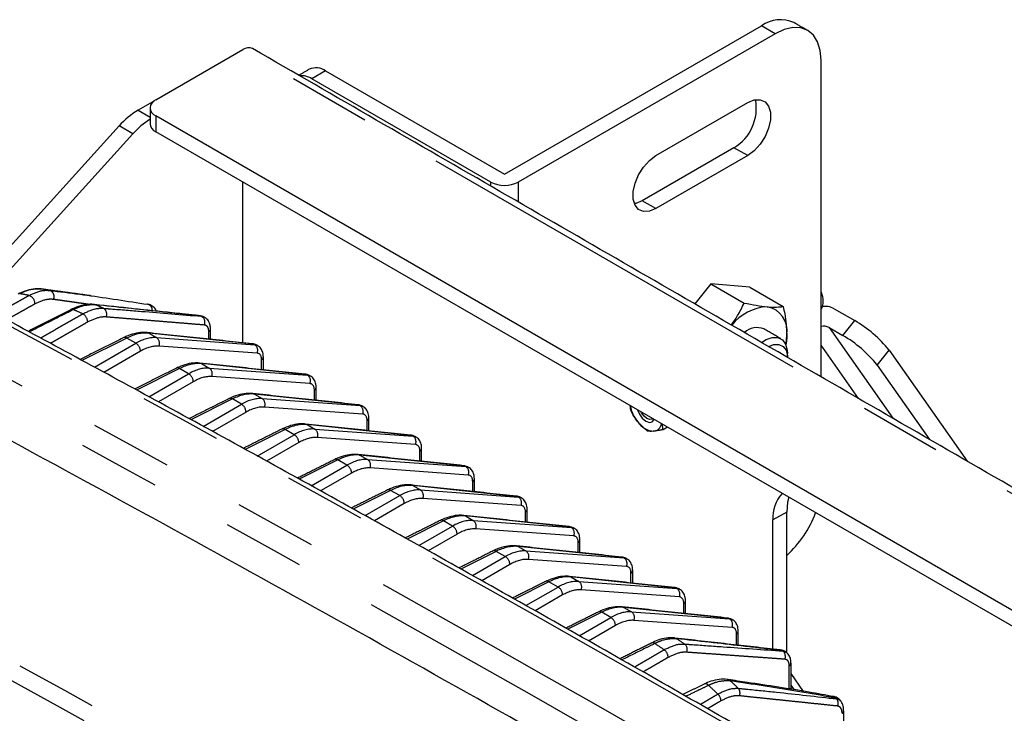
# Model space of a CAD drawing. Extents: x 5 to 415, y 5 to 292.
# Drawn here: x 163 to 178, y 108 to 118 of the extents above; entities that cross this region are included whole.
import ezdxf

# ---------------------------------------------------------------- set-up
doc = ezdxf.new("R2010")
doc.units = 0
doc.linetypes.add('SLD-2点鎖線', pattern=[12.7, 6.35, -1.27, 1.27, -1.27, 1.27, -1.27])
doc.linetypes.add('SLD-実線', pattern=[0])
doc.layers.get('0').update_dxf_attribs({"linetype": 'CONTINUOUS'})

msp = doc.modelspace()

# ---------------------------------------------------------------- linework, layer by layer
at = {"color": 0, "linetype": 'SLD-実線'}
for p, q in [((170.629036, 115.827646), (174.588834, 118.113588)), ((174.800965, 117.991128), (170.841168, 115.705185)), ((165.255024, 116.971447), (166.598528, 117.747035)), ((175.508072, 112.705103), (175.508072, 117.582791)), ((170.416904, 115.705185), (167.659187, 117.297181)), ((167.87132, 117.419642), (170.629036, 115.827646)), ((165.23459, 116.958386), (164.984363, 116.813933)), ((172.962488, 116.113256), (174.376701, 116.929664)), ((195.307063, 99.377852), (165.255024, 116.726525)), ((164.691, 116.570989), (162.352952, 113.990186)), ((164.903132, 116.448528), (162.745776, 114.067178)), ((195.307063, 99.13289), (165.255024, 116.481562)), ((174.16457, 116.235584), (172.750357, 115.419176)), ((174.376701, 116.113124), (172.962488, 115.296716)), ((166.598528, 113.230103), (166.598528, 115.705975)), ((173.811016, 114.138369), (173.561972, 113.828561)), ((173.811016, 114.138369), (174.323019, 113.842796)), ((174.412056, 114.084627), (173.811016, 114.138369)), ((174.412056, 114.084627), (174.924059, 113.789054)), ((175.508072, 114.009129), (175.513058, 114.002036)), ((175.707512, 113.755256), (176.025711, 113.571565)), ((166.099888, 113.440435), (166.099912, 113.441728)), ((175.629867, 113.46549), (175.841999, 113.343029)), ((176.556041, 113.11594), (177.757435, 111.406573)), ((176.372329, 112.887405), (177.178009, 111.741069)), ((173.141668, 111.9287), (173.076517, 111.891089)), ((174.977742, 108.451947), (174.977742, 110.622646)), ((174.765611, 108.510765), (174.765611, 110.500185)), ((175.044789, 108.292742), (175.044813, 108.294033)), ((175.238805, 107.859924), (175.044813, 108.135938)), ((175.096949, 107.882392), (175.044813, 107.956573)), ((175.857957, 107.559525), (175.857986, 107.560935))]:
    msp.add_line(p, q, dxfattribs=at)
at = {"color": 0, "linetype": 'SLD-2点鎖線'}
for p, q in [((174.800965, 117.991128), (174.588834, 118.113588)), ((197.07483, 100.15344), (166.598528, 117.747035)), ((167.87132, 117.419642), (167.659187, 117.297181)), ((164.984363, 116.813933), (165.167156, 116.708409)), ((165.255024, 116.726525), (165.255024, 116.481562)), ((164.903132, 116.448528), (164.691, 116.570989)), ((174.376701, 116.113124), (174.16457, 116.235584)), ((170.416904, 115.644171), (170.416904, 115.705185)), ((170.841168, 115.705185), (170.841168, 115.399249)), ((172.962488, 115.296716), (172.750357, 115.419176)), ((175.841999, 113.343029), (176.025711, 113.571565)), ((165.14828, 113.377959), (165.26754, 113.309112)), ((166.770408, 113.206214), (165.14828, 113.377959)), ((166.073048, 113.285739), (166.073048, 113.402357)), ((175.629867, 113.46549), (176.612323, 112.067633)), ((164.809068, 113.302969), (164.117617, 112.957683)), ((164.310308, 112.853483), (164.949001, 113.222188)), ((164.949001, 113.222188), (164.809068, 113.302969)), ((165.26754, 113.309112), (166.780199, 113.200561)), ((166.780199, 113.200561), (166.770408, 113.206214)), ((176.084616, 112.37227), (175.508072, 113.192589)), ((165.019669, 113.099788), (164.456272, 112.77455)), ((166.817979, 113.070066), (165.30532, 113.178617)), ((176.372329, 112.887405), (176.556041, 113.11594)), ((165.961453, 112.908525), (166.080713, 112.839677)), ((167.583581, 112.736779), (165.961453, 112.908525)), ((166.886221, 112.816304), (166.886221, 112.970883)), ((165.622241, 112.833534), (164.959344, 112.502506)), ((165.150044, 112.399382), (165.762174, 112.752753)), ((165.762174, 112.752753), (165.622241, 112.833534)), ((166.080713, 112.839677), (167.593372, 112.731127)), ((167.593372, 112.731127), (167.583581, 112.736779)), ((165.832841, 112.630353), (165.296008, 112.32045)), ((167.631152, 112.600631), (166.118493, 112.709182)), ((166.774626, 112.43909), (166.893886, 112.370243)), ((168.396754, 112.267344), (166.774626, 112.43909)), ((167.699394, 112.34687), (167.699394, 112.501448)), ((166.435414, 112.3641), (165.797083, 112.04534)), ((165.984588, 111.942285), (166.575347, 112.283318)), ((166.575347, 112.283318), (166.435414, 112.3641)), ((166.893886, 112.370243), (168.406544, 112.261692)), ((166.646014, 112.160918), (166.129406, 111.862691)), ((168.444324, 112.131196), (166.931666, 112.239747)), ((168.406544, 112.261692), (168.396754, 112.267344)), ((168.512566, 111.877435), (168.512566, 112.032013)), ((167.248587, 111.894665), (166.631711, 111.586619)), ((167.38852, 111.813883), (167.248587, 111.894665)), ((167.587799, 111.969655), (167.707059, 111.900808)), ((169.209927, 111.797909), (167.587799, 111.969655)), ((167.707059, 111.900808), (169.219717, 111.792257)), ((166.817732, 111.484379), (167.38852, 111.813883)), ((167.459186, 111.691484), (166.962552, 111.404785)), ((169.257497, 111.661762), (167.744839, 111.770313)), ((169.219717, 111.792257), (169.209927, 111.797909)), ((169.325739, 111.408), (169.325739, 111.562579)), ((168.06176, 111.42523), (167.466339, 111.127898)), ((168.201692, 111.344449), (168.06176, 111.42523)), ((168.400971, 111.500221), (168.520231, 111.431373)), ((170.0231, 111.328475), (168.400971, 111.500221)), ((168.520231, 111.431373), (170.03289, 111.322823)), ((167.650877, 111.026474), (168.201692, 111.344449)), ((168.272359, 111.222049), (167.795695, 110.94688)), ((170.07067, 111.192327), (168.558012, 111.300878)), ((170.03289, 111.322823), (170.0231, 111.328475)), ((170.138912, 110.938566), (170.138912, 111.093144)), ((168.874932, 110.955795), (168.299561, 110.668475)), ((169.014865, 110.875014), (168.874932, 110.955795)), ((169.214144, 111.030786), (169.333404, 110.961939)), ((170.836272, 110.85904), (169.214144, 111.030786)), ((169.333404, 110.961939), (170.846063, 110.853388)), ((168.481233, 110.566959), (169.014865, 110.875014)), ((170.883843, 110.722892), (169.371184, 110.831444)), ((170.846063, 110.853388), (170.836272, 110.85904)), ((169.085532, 110.752614), (168.62488, 110.486689)), ((170.952085, 110.469131), (170.952085, 110.623709)), ((174.977742, 110.622646), (174.765611, 110.500185)), ((169.688105, 110.486361), (169.126947, 110.206138)), ((169.828038, 110.40558), (169.688105, 110.486361)), ((170.027317, 110.561351), (170.146577, 110.492504)), ((171.649445, 110.389605), (170.027317, 110.561351)), ((170.146577, 110.492504), (171.659236, 110.383953)), ((169.307644, 110.105166), (169.828038, 110.40558)), ((171.697016, 110.253457), (170.184357, 110.362009)), ((171.659236, 110.383953), (171.649445, 110.389605)), ((169.898705, 110.28318), (169.451292, 110.024897)), ((171.765257, 109.999696), (171.765257, 110.154275)), ((170.501278, 110.016926), (169.954332, 109.743801)), ((170.64121, 109.936145), (170.501278, 110.016926)), ((170.84049, 110.091917), (170.959749, 110.02307)), ((172.462618, 109.920171), (170.84049, 110.091917)), ((170.959749, 110.02307), (172.472409, 109.914519)), ((170.134054, 109.643374), (170.64121, 109.936145)), ((172.510189, 109.784023), (170.99753, 109.892574)), ((172.472409, 109.914519), (172.462618, 109.920171)), ((170.711878, 109.813745), (170.277703, 109.563104)), ((171.314451, 109.547492), (170.781718, 109.281464)), ((171.454383, 109.46671), (171.314451, 109.547492)), ((171.653663, 109.622482), (171.772922, 109.553635)), ((173.275791, 109.450736), (171.653663, 109.622482)), ((171.772922, 109.553635), (173.285582, 109.445084)), ((172.57843, 109.530262), (172.57843, 109.68484)), ((170.960381, 109.181533), (171.454383, 109.46671)), ((173.323362, 109.314588), (171.810703, 109.423139)), ((173.285582, 109.445084), (173.275791, 109.450736)), ((171.52505, 109.344311), (171.102878, 109.100598)), ((172.466835, 109.153048), (172.586095, 109.0842)), ((174.088964, 108.981301), (172.466835, 109.153048)), ((173.391603, 109.060827), (173.391603, 109.215405)), ((172.127623, 109.078057), (171.603435, 108.816296)), ((171.780168, 108.715916), (172.267556, 108.997276)), ((172.267556, 108.997276), (172.127623, 109.078057)), ((172.586095, 109.0842), (174.098755, 108.975649)), ((174.136534, 108.845153), (172.623876, 108.953705)), ((174.098755, 108.975649), (174.088964, 108.981301)), ((172.338223, 108.874876), (171.922665, 108.634982)), ((174.204776, 108.573743), (174.204776, 108.745971)), ((175.017949, 107.894906), (175.017949, 108.254662))]:
    msp.add_line(p, q, dxfattribs=at)
at = {"color": 0, "linetype": 'SLD-実線', "flags": 128}
for points in [[(175.508072, 117.582791), (175.494485, 117.734247), (175.454247, 117.864195), (175.388903, 117.967642), (175.300965, 118.040612), (175.193813, 118.080302), (175.071564, 118.085185), (174.938915, 118.055075), (174.800965, 117.991128)], [(174.376701, 116.929664), (174.476309, 116.970629), (174.567847, 116.975199), (174.643899, 116.943004), (174.698305, 116.876654), (174.726656, 116.781522), (174.726656, 116.665316), (174.698305, 116.53745), (174.643899, 116.408284), (174.567847, 116.288281), (174.476309, 116.187164), (174.376701, 116.113124)], [(172.962488, 115.296716), (172.86288, 115.255751), (172.771343, 115.251181), (172.69529, 115.283376), (172.640885, 115.349726), (172.612533, 115.444858), (172.612533, 115.561065), (172.640885, 115.68893), (172.69529, 115.818096), (172.771343, 115.938099), (172.86288, 116.039216), (172.962488, 116.113256)], [(172.750357, 115.419176), (172.650749, 115.378212), (172.630052, 115.374089)], [(165.932571, 113.646364), (165.934701, 113.646096), (165.948, 113.642584)], [(174.964144, 113.202699), (174.9726, 113.263786), (174.977742, 113.357348)], [(174.587426, 113.23658), (174.661676, 113.282323), (174.75588, 113.313715), (174.841218, 113.311492), (174.911363, 113.27582), (174.961111, 113.209344), (174.986773, 113.116995), (174.989904, 113.064584)], [(174.701197, 113.170902), (174.776378, 113.201129), (174.856329, 113.205005), (174.921938, 113.175267), (174.967373, 113.114554), (174.988598, 113.028263), (174.989836, 113.004273)], [(172.676911, 112.196998), (172.706924, 112.128453), (172.752805, 112.066565), (172.806925, 112.022892), (172.861044, 112.00408), (172.906924, 112.012995), (172.936938, 112.046888)], [(172.915291, 112.059385), (172.906754, 112.05331), (172.868903, 112.045956), (172.824254, 112.061475), (172.779606, 112.097506), (172.741755, 112.148563), (172.733218, 112.164494)], [(175.010626, 110.849773), (174.991329, 110.774101), (174.977742, 110.622646)], [(173.255552, 108.681588), (173.270093, 108.678121), (173.28423, 108.670702)]]:
    msp.add_lwpolyline(points, dxfattribs=at)
at = {"color": 0, "linetype": 'SLD-2点鎖線', "flags": 128}
for points in [[(164.310238, 113.819519), (164.313797, 113.819037), (164.327206, 113.815165)], [(165.123443, 113.38628), (165.134335, 113.384088), (165.14828, 113.377959)], [(166.745582, 113.214533), (166.756464, 113.212342), (166.770408, 113.206214)], [(165.936615, 112.916846), (165.947508, 112.914653), (165.961453, 112.908525)], [(167.558755, 112.745098), (167.569637, 112.742907), (167.583581, 112.736779)], [(166.749788, 112.447411), (166.760681, 112.445219), (166.774626, 112.43909)], [(168.371928, 112.275663), (168.382809, 112.273473), (168.396754, 112.267344)], [(167.562961, 111.977976), (167.573854, 111.975784), (167.587799, 111.969655)], [(169.185101, 111.806229), (169.195982, 111.804038), (169.209927, 111.797909)], [(168.376134, 111.508542), (168.387027, 111.506349), (168.400971, 111.500221)], [(169.998273, 111.336794), (170.009155, 111.334603), (170.0231, 111.328475)], [(169.189307, 111.039107), (169.200199, 111.036915), (169.214144, 111.030786)], [(170.811446, 110.86736), (170.822328, 110.865169), (170.836272, 110.85904)], [(170.00248, 110.569672), (170.013372, 110.56748), (170.027317, 110.561351)], [(171.624619, 110.397925), (171.6355, 110.395734), (171.649445, 110.389605)], [(170.815653, 110.100238), (170.826545, 110.098045), (170.84049, 110.091917)], [(172.437792, 109.92849), (172.448673, 109.926299), (172.462618, 109.920171)], [(171.628825, 109.630803), (171.639718, 109.628611), (171.653663, 109.622482)], [(173.250964, 109.459055), (173.261846, 109.456865), (173.275791, 109.450736)], [(172.441998, 109.161368), (172.452891, 109.159176), (172.466835, 109.153048)], [(174.064137, 108.989621), (174.075019, 108.98743), (174.088964, 108.981301)]]:
    msp.add_lwpolyline(points, dxfattribs=at)
at = {"color": 0, "linetype": 'SLD-実線'}
for centre, radius, start, end in [((174.881754, 117.704706), 0.502978, 65.6929441, 125.6175416), ((166.686403, 117.624372), 0.150891, 65.6923872, 125.6176403), ((167.72486, 117.215201), 0.251488, 54.3825302, 114.3071675), ((167.49845, 117.0483), 0.296274, 57.1439296, 94.8773532), ((165.301502, 116.848986), 0.130984, 110.7832157, 249.2165378), ((173.805357, 116.841478), 0.704373, 300.6622327, 10.9066196), ((165.619851, 115.747966), 1.24102, 120.8017416, 138.4569575), ((165.846502, 115.610384), 1.261916, 122.5710268, 138.3802871), ((165.317293, 116.618996), 0.150882, 185.6949109, 245.6252563), ((170.629035, 116.114596), 0.461105, 242.6096643, 297.3904999), ((175.254239, 113.878347), 0.286856, 332.2368719, 25.5429404), ((164.83624, 110.870598), 2.986623, 67.9389008, 68.1457767), ((174.715029, 113.042973), 0.742924, 92.9170065, 141.9651843), ((174.608803, 113.417448), 0.373802, 350.7478493, 79.4533144), ((175.564232, 113.48894), 0.302413, 61.7192796, 97.6350009), ((175.069142, 111.921697), 1.907115, 38.7706425, 59.895486), ((174.52104, 113.184889), 0.279262, 67.772543, 133.7928977), ((175.546905, 113.309801), 0.176414, 61.9481085, 102.7162286), ((174.88545, 111.693184), 1.907086, 38.7704776, 59.895651), ((-54.796011, -290.914867), 457.776682, 60.17712483, 61.7061934), ((173.120596, 112.36769), 0.564957, 190.86925, 219.2634936), ((172.949779, 112.186157), 0.319466, 213.4349101, 266.5704665), ((172.914586, 112.001039), 0.134739, 276.8550684, 352.1898891), ((175.301997, 110.542949), 0.538088, 137.1110365, 184.5583268), ((173.873632, 111.179312), 1.649601, 312.0145391, 339.882956), ((174.870876, 108.438405), 0.062137, 52.2953171, 83.5034637)]:
    msp.add_arc(centre, radius, start, end, dxfattribs=at)
at = {"color": 0, "linetype": 'SLD-2点鎖線'}
for centre, radius, start, end in [((162.68579, 111.008624), 3.014282, 78.2204928, 80.97487), ((163.259006, 113.831846), 0.134359, 358.5647881, 71.7225174), ((163.065047, 111.188247), 2.902089, 78.9361926, 81.3651756), ((163.590149, 113.942473), 0.099167, 333.5998092, 71.2878706), ((162.657608, 109.907002), 4.249859, 65.0782521, 66.867451), ((165.114671, 113.737625), 0.086816, 351.4059454, 81.6160098), ((-54.472581, -290.778606), 459.050752, 60.0007563, 61.77795371), ((163.966005, 113.702677), 0.042767, 60.9219872, 116.3358908), ((162.268272, 109.719588), 4.37235, 64.8091014, 66.8560804), ((164.063864, 113.549365), 0.142635, 0.3693968, 62.6925958), ((164.39554, 113.669866), 0.105475, 336.3376448, 59.9145458), ((165.909817, 113.546253), 0.104119, 335.8277671, 62.4333494), ((166.051021, 113.446381), 0.049227, 296.580777, 353.0624422), ((-55.255191, -291.221582), 459.088721, 60.00076338, 61.77794821), ((164.779782, 113.264328), 0.048485, 52.8409637, 111.6106587), ((164.874504, 113.097577), 0.145182, 0.8726134, 59.1273867), ((165.2059, 113.22055), 0.107902, 337.1311697, 55.1619127), ((166.718559, 113.111999), 0.107902, 337.130837, 55.1617472), ((-55.322561, -291.331), 458.85755, 60.00076191, 61.77795158), ((166.864539, 113.014525), 0.048732, 296.418741, 355.008882), ((165.592955, 112.794894), 0.048485, 52.8409637, 111.6106587), ((165.687677, 112.628142), 0.145182, 0.8726134, 59.1273867), ((166.019073, 112.751115), 0.107902, 337.1311697, 55.1619127), ((167.531732, 112.642565), 0.107902, 337.130837, 55.1617472), ((167.677716, 112.545086), 0.048726, 296.4165692, 355.013969), ((166.406128, 112.325462), 0.048483, 52.8392611, 111.6123612), ((166.500849, 112.158707), 0.145182, 0.8726134, 59.1273867), ((166.832246, 112.28168), 0.107902, 337.1311697, 55.1619127), ((168.344904, 112.17313), 0.107902, 337.1311237, 55.1614605), ((168.490888, 112.075652), 0.048726, 296.4165692, 355.013969), ((167.219301, 111.856027), 0.048483, 52.8392611, 111.6123612), ((167.645419, 111.812246), 0.107902, 337.1311697, 55.1619127), ((167.314025, 111.689275), 0.145178, 0.871707, 59.1277999), ((169.158077, 111.703695), 0.107902, 337.1311237, 55.1614605), ((169.304061, 111.606217), 0.048726, 296.4165692, 355.013969), ((168.032473, 111.386589), 0.048486, 52.8409013, 111.610167), ((168.45859, 111.34281), 0.107903, 337.1317538, 55.1613286), ((168.127195, 111.219838), 0.145181, 0.8724543, 59.1275459), ((169.97125, 111.23426), 0.107902, 337.1309803, 55.1616039), ((170.117233, 111.136784), 0.048727, 296.4165117, 355.0125689), ((168.845645, 110.917154), 0.048486, 52.8409013, 111.610167), ((169.271764, 110.873377), 0.107901, 337.1310263, 55.1620561), ((168.940367, 110.750403), 0.145182, 0.8726134, 59.1273867), ((170.784423, 110.764826), 0.107902, 337.1309803, 55.1616039), ((170.930406, 110.667349), 0.048727, 296.4165117, 355.0125689), ((169.658818, 110.447721), 0.048485, 52.8400501, 111.6110182), ((170.084937, 110.403942), 0.107901, 337.1310263, 55.1620561), ((-63.48245, -303.889865), 470.35033, 58.2528765, 61.75250003), ((169.75354, 110.280969), 0.145182, 0.8726134, 59.1273867), ((171.597595, 110.295391), 0.107902, 337.1311237, 55.1614605), ((-63.510664, -303.959756), 470.163179, 58.2528747, 61.75250183), ((171.743579, 110.197914), 0.048727, 296.4165117, 355.0125689), ((170.471991, 109.978287), 0.048484, 52.8401124, 111.61151), ((170.89811, 109.934507), 0.107902, 337.1311697, 55.1619127), ((170.566715, 109.811535), 0.14518, 0.8721551, 59.1278451), ((172.410768, 109.825956), 0.107902, 337.1311237, 55.1614605), ((172.556752, 109.728479), 0.048727, 296.4165117, 355.0125689), ((171.285164, 109.508852), 0.048484, 52.8401124, 111.61151), ((171.711283, 109.465072), 0.107902, 337.1311697, 55.1619127), ((171.379888, 109.342101), 0.14518, 0.8721551, 59.1278451), ((173.223941, 109.356521), 0.107902, 337.1311237, 55.1614605), ((173.369925, 109.259045), 0.048727, 296.4165117, 355.0125689), ((172.098336, 109.039415), 0.048486, 52.841167, 111.6099012), ((172.19306, 108.872666), 0.14518, 0.8721551, 59.1278451), ((172.524455, 108.995638), 0.107902, 337.1311697, 55.1619127), ((174.037113, 108.887087), 0.107903, 337.1313291, 55.1612551), ((174.183098, 108.78961), 0.048727, 296.4165117, 355.0125689), ((170.132386, 103.874996), 5.738721, 55.2257113, 56.6862025), ((172.912175, 108.559423), 0.049784, 48.180795, 113.3565654), ((169.740243, 103.683405), 5.866139, 55.2029395, 56.8811407), ((173.004237, 108.379431), 0.147196, 1.2725953, 55.3717397), ((173.335172, 108.504028), 0.110115, 337.6957973, 50.3493136), ((172.34289, 104.84865), 4.452641, 54.6527221, 54.810355), ((174.847553, 108.396263), 0.110373, 337.748818, 49.7413048), ((174.995923, 108.298686), 0.049226, 296.5798688, 353.0643292), ((174.062261, 107.977219), 0.064963, 41.8129193, 81.2421715), ((173.725362, 107.915152), 0.060481, 37.2173019, 107.4109494), ((168.686821, 102.361947), 7.557796, 46.2195465, 47.697809), ((169.079375, 102.562068), 7.423533, 46.0461864, 47.3318672), ((174.144792, 107.833196), 0.113688, 338.0269795, 39.9952906), ((173.816045, 107.708737), 0.148589, 1.6952892, 47.7055032), ((175.684858, 107.715507), 0.067004, 35.2856893, 79.1783702), ((171.173751, 103.50736), 6.235566, 42.7921374, 42.9272454), ((175.656803, 107.676195), 0.114558, 337.8143074, 35.9397205), ((175.809064, 107.565623), 0.049272, 296.5946352, 352.8911048)]:
    msp.add_arc(centre, radius, start, end, dxfattribs=at)
for centre, major_axis, ratio, start_param, end_param in [((164.783615, 112.473127), (0.524227, 0.851878), 0.595224361, 0.278446131, 0.767138321), ((164.925099, 112.391451), (0.477049, 0.879149), 0.558967521, 0.246965795, 0.735657986), ((166.676603, 112.925762), (0.144859, 0.262754), 0.563790504, 0.000354693, 0.250609387), ((164.998234, 112.35208), (0.427124, 0.792491), 0.55689079, 0.245441889, 0.73413408), ((166.749738, 112.886391), (0.094916, 0.176109), 0.55689079, 5.481429645, 6.528627197), ((165.596788, 112.003693), (0.524227, 0.851878), 0.595224361, 0.278446131, 0.767138321), ((165.738271, 111.922016), (0.477049, 0.879149), 0.558967521, 0.246965795, 0.735657986), ((167.489775, 112.456327), (0.144859, 0.262754), 0.563790504, 0.000354693, 0.250609387), ((165.811407, 111.882645), (0.427124, 0.792491), 0.55689079, 0.245441889, 0.73413408), ((167.562911, 112.416956), (0.094916, 0.176109), 0.55689079, 5.481429645, 6.528627197), ((166.409961, 111.534258), (0.524227, 0.851878), 0.595224361, 0.278446131, 0.767138321), ((166.551444, 111.452581), (0.477049, 0.879149), 0.558967521, 0.246965795, 0.735657986), ((166.62458, 111.41321), (0.427124, 0.792491), 0.55689079, 0.245441889, 0.73413408), ((168.302948, 111.986892), (0.144859, 0.262754), 0.563790504, 0.000354693, 0.250609387), ((168.376084, 111.947521), (0.094916, 0.176109), 0.55689079, 5.481429645, 6.528627197), ((167.223133, 111.064823), (0.524227, 0.851878), 0.595224361, 0.278446131, 0.767138321), ((167.364617, 110.983147), (0.477049, 0.879149), 0.558967521, 0.246965795, 0.735657986), ((167.437752, 110.943776), (0.427124, 0.792491), 0.55689079, 0.245441889, 0.73413408), ((169.116121, 111.517458), (0.144859, 0.262754), 0.563790504, 0.000354693, 0.250609387), ((169.189256, 111.478087), (0.094916, 0.176109), 0.55689079, 5.481429645, 6.528627197), ((168.036306, 110.595389), (0.524227, 0.851878), 0.595224361, 0.278446131, 0.767138321), ((168.17779, 110.513712), (0.477049, 0.879149), 0.558967521, 0.246965795, 0.735657986), ((168.250925, 110.474341), (0.427124, 0.792491), 0.55689079, 0.245441889, 0.73413408), ((169.929294, 111.048023), (0.144859, 0.262754), 0.563790504, 0.000354693, 0.250609387), ((170.002429, 111.008652), (0.094916, 0.176109), 0.55689079, 5.481429645, 6.528627197), ((168.849479, 110.125954), (0.524227, 0.851878), 0.595224361, 0.278446131, 0.767138321), ((168.990963, 110.044277), (0.477049, 0.879149), 0.558967521, 0.246965795, 0.735657986), ((169.064098, 110.004906), (0.427124, 0.792491), 0.55689079, 0.245441889, 0.73413408), ((170.742467, 110.578588), (0.144859, 0.262754), 0.563790504, 0.000354693, 0.250609387), ((170.815602, 110.539217), (0.094916, 0.176109), 0.55689079, 5.481429645, 6.528627197), ((169.662652, 109.656519), (0.524227, 0.851878), 0.595224361, 0.278446131, 0.767138321), ((169.804135, 109.574843), (0.477049, 0.879149), 0.558967521, 0.246965795, 0.735657986), ((169.877271, 109.535472), (0.427124, 0.792491), 0.55689079, 0.245441889, 0.73413408), ((171.555639, 110.109154), (0.144859, 0.262754), 0.563790504, 0.000354693, 0.250609387), ((171.628775, 110.069783), (0.094916, 0.176109), 0.55689079, 5.481429645, 6.528627197), ((170.475825, 109.187085), (0.524227, 0.851878), 0.595224361, 0.278446131, 0.767138321), ((170.617308, 109.105408), (0.477049, 0.879149), 0.558967521, 0.246965795, 0.735657986), ((170.690444, 109.066037), (0.427124, 0.792491), 0.55689079, 0.245441889, 0.73413408), ((172.368812, 109.639719), (0.144859, 0.262754), 0.563790504, 0.000354693, 0.250609387), ((172.441948, 109.600348), (0.094916, 0.176109), 0.55689079, 5.481429645, 6.528627197), ((171.288997, 108.71765), (0.524227, 0.851878), 0.595224361, 0.278446131, 0.767138321), ((171.430481, 108.635973), (0.477049, 0.879149), 0.558967521, 0.246965795, 0.735657986), ((171.503616, 108.596602), (0.427124, 0.792491), 0.55689079, 0.245441889, 0.73413408), ((173.181985, 109.170284), (0.144859, 0.262754), 0.563790504, 0.000354693, 0.250609387), ((173.25512, 109.130913), (0.094916, 0.176109), 0.55689079, 5.481429645, 6.528627197), ((172.10217, 108.248215), (0.524227, 0.851878), 0.595224361, 0.278446131, 0.767138321), ((172.243654, 108.166539), (0.477049, 0.879149), 0.558967521, 0.246965795, 0.735657986), ((172.316789, 108.127168), (0.427124, 0.792491), 0.55689079, 0.245441889, 0.73413408), ((173.995158, 108.70085), (0.144859, 0.262754), 0.563790504, 0.000354693, 0.250609387), ((174.068293, 108.661479), (0.094916, 0.176109), 0.55689079, 5.481429645, 6.528627197)]:
    msp.add_ellipse(centre, major_axis=major_axis, ratio=ratio, start_param=start_param, end_param=end_param, dxfattribs=at)
at = {"color": 0, "linetype": 'SLD-実線'}
for centre in [(166.661873, 112.934265), (167.475046, 112.46483), (168.288219, 111.995395), (169.101392, 111.525961), (169.914564, 111.056526), (170.727737, 110.587091), (171.54091, 110.117657), (172.354083, 109.648222), (173.167256, 109.178787), (173.980428, 108.709353)]:
    msp.add_ellipse(centre, major_axis=(0.15534, 0.256699), ratio=0.59065941, start_param=0.028301469, end_param=0.273910912, dxfattribs=at)
for points in [[(175.300925, 118.040636), (175.088794, 118.163097)], [(197.224817, 100.168292), (166.748515, 117.761887)], [(167.62134, 117.444396), (167.459913, 117.351205)], [(165.167156, 116.848986), (165.167156, 116.604023)], [(163.744176, 114.023455), (163.500756, 114.057442)], [(164.259284, 113.954324), (163.744315, 114.024547)], [(163.948343, 113.739044), (163.288246, 113.406178)], [(165.932598, 113.646492), (165.663809, 113.675219)], [(165.991846, 113.629836), (165.979478, 113.634779)], [(166.745582, 113.214533), (165.123454, 113.386279)], [(166.099912, 113.282894), (166.099912, 113.441728)], [(174.886331, 113.293506), (174.626681, 113.443399)], [(164.761925, 113.309405), (164.088796, 112.973268)], [(166.823098, 113.187592), (166.815353, 113.192063)], [(174.989905, 113.004234), (174.989904, 113.064584)], [(167.558755, 112.745098), (165.936626, 112.916845)], [(166.913085, 112.81346), (166.913085, 113.010254)], [(165.575098, 112.839971), (164.930522, 112.518092)], [(167.636271, 112.718157), (167.628526, 112.722629)], [(168.371928, 112.275663), (166.749799, 112.44741)], [(167.726258, 112.344025), (167.726258, 112.540819)], [(166.38827, 112.370536), (165.768504, 112.061047)], [(168.449444, 112.248723), (168.441699, 112.253194)], [(169.185101, 111.806229), (167.562972, 111.977975)], [(168.539431, 111.87459), (168.539431, 112.071384)], [(172.82903, 111.86896), (172.683181, 112.010135)], [(167.201443, 111.901101), (166.603132, 111.602327)], [(173.076517, 111.891089), (172.930668, 111.867264)], [(169.262617, 111.779288), (169.254872, 111.783759)], [(169.352604, 111.405156), (169.352604, 111.601949)], [(168.014616, 111.431667), (167.43776, 111.143605)], [(169.998273, 111.336794), (168.376145, 111.50854)], [(170.07579, 111.309853), (170.068044, 111.314325)], [(170.165777, 110.935721), (170.165777, 111.132515)], [(168.827789, 110.962232), (168.27123, 110.684306)], [(170.811446, 110.86736), (169.189318, 111.039106)], [(170.888962, 110.840419), (170.881217, 110.84489)], [(170.978949, 110.466286), (170.978949, 110.66308)], [(169.640961, 110.492797), (169.098616, 110.221969)], [(171.624619, 110.397925), (170.002491, 110.569671)], [(171.702135, 110.370984), (171.69439, 110.375455)], [(171.792122, 109.996852), (171.792122, 110.193645)], [(170.454134, 110.023363), (169.926002, 109.759632)], [(172.437792, 109.92849), (170.815664, 110.100236)], [(172.515308, 109.901549), (172.507562, 109.906021)], [(172.605295, 109.527417), (172.605295, 109.724211)], [(171.267307, 109.553928), (170.753387, 109.297295)], [(173.250964, 109.459055), (171.628836, 109.630802)], [(173.328481, 109.432115), (173.320735, 109.436586)], [(173.418468, 109.057982), (173.418468, 109.254776)], [(174.064137, 108.989621), (172.442009, 109.161367)], [(172.080479, 109.084493), (171.575348, 108.832248)], [(174.141654, 108.96268), (174.133908, 108.967152)], [(174.23164, 108.570726), (174.23164, 108.785342)], [(174.877422, 108.498209), (173.255156, 108.680381)], [(172.893753, 108.603152), (172.405589, 108.360694)], [(174.977885, 108.456426), (174.955347, 108.472421)], [(175.044813, 107.890651), (175.044813, 108.294033)], [(173.707694, 107.971714), (173.374833, 107.81019)], [(175.804089, 107.718661), (175.79712, 107.726261)], [(175.857986, 107.023138), (175.857986, 107.560935)]]:
    msp.add_open_spline(points, degree=1, dxfattribs=at)
at = {"color": 0, "linetype": 'SLD-2点鎖線'}
for points in [[(162.793506, 113.673716), (163.301143, 113.959427)], [(163.393323, 113.828481), (162.958998, 113.584224)], [(164.243435, 113.818637), (163.678975, 113.898379)], [(163.479273, 113.302877), (164.129299, 113.676105)], [(164.206496, 113.550285), (163.631559, 113.220526)], [(166.004807, 113.503618), (164.492148, 113.627534)], [(165.958001, 113.638552), (165.986495, 113.627356)], [(172.62936, 108.233598), (173.087881, 108.500552)], [(174.95815, 108.467147), (174.908879, 108.487566)], [(173.151396, 108.3827), (172.763751, 108.157268)], [(174.949707, 108.354468), (173.437049, 108.462237)], [(174.918881, 108.480493), (174.967109, 108.462799)], [(173.643194, 107.657768), (173.916037, 107.818647)], [(175.76288, 107.632937), (174.250221, 107.790657)], [(173.964569, 107.713132), (173.758949, 107.592022)]]:
    msp.add_open_spline(points, degree=1, dxfattribs=at)
at = {"color": 0, "linetype": 'SLD-実線'}
for points, knots in [([(163.498381, 114.057087), (163.495045, 114.057735), (163.453255, 114.065861), (163.366575, 114.060329), (163.247324, 114.03557), (163.169763, 113.997584), (163.134805, 113.980463)], [0, 0, 0, 0, 0.029429323, 0.368658284, 0.715443381, 1, 1, 1, 1]), ([(163.621964, 114.036398), (163.660439, 114.031669), (163.852818, 114.008022), (164.357785, 113.94373), (164.818373, 113.871778), (165.127329, 113.823513)], [0, 0, 0, 0, 0.076044223, 0.380222318, 1, 1, 1, 1]), ([(164.310101, 113.81883), (164.306449, 113.819435), (164.263633, 113.826537), (164.175381, 113.819041), (164.057209, 113.793007), (163.981179, 113.755326), (163.948474, 113.739117)], [0, 0, 0, 0, 0.032164471, 0.377102666, 0.732050638, 1, 1, 1, 1]), ([(165.663809, 113.675219), (165.612649, 113.680688), (165.161538, 113.728911), (164.710314, 113.776857), (164.310263, 113.819365)], [0, 0, 0, 0, 0.113408017, 1, 1, 1, 1]), ([(165.262834, 113.717967), (165.261411, 113.722652), (165.253243, 113.749528), (165.217261, 113.787351), (165.169127, 113.818747), (165.136805, 113.820378), (165.12766, 113.820839)], [0, 0, 0, 0, 0.082065996, 0.470870165, 0.850292083, 1, 1, 1, 1]), ([(174.123929, 113.504151), (174.157669, 113.551572), (174.235206, 113.660548), (174.291322, 113.777012), (174.323019, 113.842796)], [0, 0, 0, 0, 0.4351507602, 1, 1, 1, 1]), ([(174.323019, 113.842796), (174.386829, 113.82977), (174.51562, 113.80348), (174.62303, 113.791154), (174.677222, 113.784935)], [0, 0, 0, 0, 0.495458457, 1, 1, 1, 1]), ([(175.166358, 106.78281), (174.698003, 107.052536), (173.292518, 107.861954), (170.949938, 109.191602), (168.138862, 110.762342), (165.397464, 112.270339), (163.593468, 113.242667), (162.726112, 113.71016)], [0, 0, 0, 0, 0.112923163, 0.338870307, 0.564818027, 0.790765881, 1, 1, 1, 1]), ([(165.982946, 113.632686), (165.982063, 113.633291), (165.967661, 113.643157), (165.949277, 113.643237), (165.93202, 113.643313)], [0, 0, 0, 0, 0.0613180292, 1, 1, 1, 1]), ([(174.677222, 113.784935), (174.684281, 113.784335), (174.737741, 113.77979), (174.827724, 113.777467), (174.891752, 113.785168), (174.924059, 113.789054)], [0, 0, 0, 0, 0.070086894, 0.530784324, 1, 1, 1, 1]), ([(174.924059, 113.789054), (174.932163, 113.750735), (174.963628, 113.601953), (174.971728, 113.461573), (174.977742, 113.357348)], [0, 0, 0, 0, 0.257551152, 1, 1, 1, 1]), ([(166.096486, 113.44058), (166.096766, 113.460798), (166.097401, 113.506538), (166.069771, 113.566882), (166.030406, 113.613987), (165.997465, 113.624128), (165.986544, 113.62749)], [0, 0, 0, 0, 0.247147811, 0.559131989, 0.85384276, 1, 1, 1, 1]), ([(165.123454, 113.386279), (165.099827, 113.387764), (165.035062, 113.391834), (164.924765, 113.37456), (164.82703, 113.340901), (164.773039, 113.314782), (164.761925, 113.309405)], [0, 0, 0, 0, 0.203059395, 0.556623562, 0.908733131, 1, 1, 1, 1]), ([(174.977742, 113.357348), (174.977736, 113.320805), (174.977727, 113.260924), (174.966332, 113.20919), (174.96189, 113.189027)], [0, 0, 0, 0, 0.610249069, 1, 1, 1, 1]), ([(166.810012, 113.191737), (166.794747, 113.199975), (166.77427, 113.211028), (166.751403, 113.213822), (166.745582, 113.214533)], [0, 0, 0, 0, 0.745452166, 1, 1, 1, 1]), ([(166.913085, 113.010254), (166.912231, 113.027318), (166.910116, 113.069536), (166.886646, 113.128386), (166.852334, 113.173668), (166.82491, 113.184251), (166.818872, 113.186581)], [0, 0, 0, 0, 0.235245644, 0.582026272, 0.907970729, 1, 1, 1, 1]), ([(165.936626, 112.916845), (165.913, 112.918329), (165.848235, 112.9224), (165.737938, 112.905125), (165.640202, 112.871467), (165.586211, 112.845347), (165.575098, 112.839971)], [0, 0, 0, 0, 0.203059395, 0.556623562, 0.908733131, 1, 1, 1, 1]), ([(167.623185, 112.722302), (167.60792, 112.730541), (167.587443, 112.741593), (167.564576, 112.744387), (167.558755, 112.745098)], [0, 0, 0, 0, 0.745452166, 1, 1, 1, 1]), ([(167.726258, 112.540819), (167.725403, 112.557883), (167.723289, 112.600101), (167.699819, 112.658952), (167.665507, 112.704233), (167.638083, 112.714816), (167.632045, 112.717147)], [0, 0, 0, 0, 0.235245644, 0.582026272, 0.907970729, 1, 1, 1, 1]), ([(166.749799, 112.44741), (166.726173, 112.448895), (166.661408, 112.452965), (166.551111, 112.435691), (166.453375, 112.402032), (166.399384, 112.375912), (166.38827, 112.370536)], [0, 0, 0, 0, 0.203059395, 0.556623562, 0.908733131, 1, 1, 1, 1]), ([(168.436358, 112.252867), (168.421093, 112.261106), (168.400616, 112.272158), (168.377749, 112.274952), (168.371928, 112.275663)], [0, 0, 0, 0, 0.745452166, 1, 1, 1, 1]), ([(168.539431, 112.071384), (168.538576, 112.088448), (168.536462, 112.130667), (168.512992, 112.189517), (168.47868, 112.234798), (168.451256, 112.245382), (168.445217, 112.247712)], [0, 0, 0, 0, 0.235245644, 0.582026272, 0.907970729, 1, 1, 1, 1]), ([(172.581542, 112.176832), (172.578038, 112.188625), (172.570411, 112.214301), (172.568178, 112.244265), (172.566971, 112.260466)], [0, 0, 0, 0, 0.459320684, 1, 1, 1, 1]), ([(172.683181, 112.010135), (172.680271, 112.013796), (172.638798, 112.065959), (172.609129, 112.123412), (172.581542, 112.176832)], [0, 0, 0, 0, 0.070173605, 1, 1, 1, 1]), ([(167.562972, 111.977975), (167.539346, 111.97946), (167.47458, 111.98353), (167.364283, 111.966256), (167.266548, 111.932597), (167.212557, 111.906478), (167.201443, 111.901101)], [0, 0, 0, 0, 0.203059395, 0.556623562, 0.908733131, 1, 1, 1, 1]), ([(173.076517, 111.891089), (173.073013, 111.902882), (173.065386, 111.928558), (173.063153, 111.958522), (173.061946, 111.974723)], [0, 0, 0, 0, 0.459320684, 1, 1, 1, 1]), ([(172.930668, 111.867264), (172.927758, 111.867014), (172.886285, 111.863459), (172.856617, 111.866309), (172.82903, 111.86896)], [0, 0, 0, 0, 0.070173792, 1, 1, 1, 1]), ([(169.24953, 111.783432), (169.234266, 111.791671), (169.213789, 111.802724), (169.190921, 111.805517), (169.185101, 111.806229)], [0, 0, 0, 0, 0.745452166, 1, 1, 1, 1]), ([(169.352604, 111.601949), (169.351749, 111.619013), (169.349635, 111.661232), (169.326165, 111.720082), (169.291851, 111.765364), (169.264428, 111.775947), (169.25839, 111.778277)], [0, 0, 0, 0, 0.235245689, 0.582026384, 0.90797326, 1, 1, 1, 1]), ([(168.376145, 111.50854), (168.352518, 111.510025), (168.287753, 111.514096), (168.177456, 111.496821), (168.079722, 111.463162), (168.02573, 111.437043), (168.014616, 111.431667)], [0, 0, 0, 0, 0.203059371, 0.556623497, 0.908733024, 1, 1, 1, 1]), ([(170.062703, 111.313998), (170.047439, 111.322237), (170.026962, 111.333289), (170.004094, 111.336083), (169.998273, 111.336794)], [0, 0, 0, 0, 0.745449489, 1, 1, 1, 1]), ([(170.165777, 111.132515), (170.164922, 111.149579), (170.162808, 111.191797), (170.139337, 111.250648), (170.105025, 111.295929), (170.077601, 111.306513), (170.071563, 111.308843)], [0, 0, 0, 0, 0.235245456, 0.582026606, 0.907970802, 1, 1, 1, 1]), ([(169.189318, 111.039106), (169.165691, 111.040591), (169.100926, 111.044661), (168.990628, 111.027387), (168.892895, 110.993727), (168.838903, 110.967608), (168.827789, 110.962232)], [0, 0, 0, 0, 0.203059364, 0.556623647, 0.908733028, 1, 1, 1, 1]), ([(170.875876, 110.844563), (170.860611, 110.852802), (170.840134, 110.863854), (170.817267, 110.866648), (170.811446, 110.86736)], [0, 0, 0, 0, 0.745453181, 1, 1, 1, 1]), ([(170.978949, 110.66308), (170.978095, 110.680144), (170.975981, 110.722362), (170.95251, 110.781213), (170.918198, 110.826494), (170.890774, 110.837078), (170.884735, 110.839408)], [0, 0, 0, 0, 0.235245456, 0.582026606, 0.907970802, 1, 1, 1, 1]), ([(170.002491, 110.569671), (169.978864, 110.571156), (169.914098, 110.575227), (169.803801, 110.557952), (169.706067, 110.524293), (169.652075, 110.498174), (169.640961, 110.492797)], [0, 0, 0, 0, 0.203059558, 0.556623661, 0.90873303, 1, 1, 1, 1]), ([(171.689049, 110.375128), (171.673784, 110.383367), (171.653307, 110.39442), (171.630439, 110.397214), (171.624619, 110.397925)], [0, 0, 0, 0, 0.745453181, 1, 1, 1, 1]), ([(171.792122, 110.193645), (171.791268, 110.210709), (171.789153, 110.252928), (171.765683, 110.311778), (171.731371, 110.35706), (171.703947, 110.367643), (171.697908, 110.369973)], [0, 0, 0, 0, 0.235245456, 0.582026606, 0.907970802, 1, 1, 1, 1]), ([(170.815664, 110.100236), (170.792037, 110.101721), (170.727271, 110.105792), (170.616975, 110.088517), (170.519239, 110.054859), (170.465248, 110.028739), (170.454134, 110.023363)], [0, 0, 0, 0, 0.203059555, 0.556623651, 0.908733149, 1, 1, 1, 1]), ([(172.502222, 109.905694), (172.486957, 109.913933), (172.46648, 109.924985), (172.443612, 109.927779), (172.437792, 109.92849)], [0, 0, 0, 0, 0.745453181, 1, 1, 1, 1]), ([(172.605295, 109.724211), (172.60444, 109.741275), (172.602326, 109.783493), (172.578856, 109.842344), (172.544543, 109.887626), (172.517119, 109.898209), (172.511081, 109.900539)], [0, 0, 0, 0, 0.23524511, 0.58202646, 0.907972024, 1, 1, 1, 1]), ([(171.628836, 109.630802), (171.605209, 109.632287), (171.540444, 109.636357), (171.430147, 109.619083), (171.332412, 109.585424), (171.278421, 109.559304), (171.267307, 109.553928)], [0, 0, 0, 0, 0.203059395, 0.556623562, 0.908733131, 1, 1, 1, 1]), ([(173.315394, 109.436259), (173.30013, 109.444498), (173.279653, 109.45555), (173.256785, 109.458344), (173.250964, 109.459055)], [0, 0, 0, 0, 0.745452166, 1, 1, 1, 1]), ([(173.418468, 109.254776), (173.417613, 109.27184), (173.415499, 109.314058), (173.392028, 109.372909), (173.357716, 109.418191), (173.330292, 109.428774), (173.324254, 109.431104)], [0, 0, 0, 0, 0.235245199, 0.58202748, 0.907971989, 1, 1, 1, 1]), ([(172.442009, 109.161367), (172.418382, 109.162852), (172.353617, 109.166922), (172.24332, 109.149648), (172.145585, 109.115989), (172.091593, 109.08987), (172.080479, 109.084493)], [0, 0, 0, 0, 0.203059371, 0.556623497, 0.908733024, 1, 1, 1, 1]), ([(174.128567, 108.966825), (174.113303, 108.975063), (174.092826, 108.986115), (174.069958, 108.98891), (174.064137, 108.989621)], [0, 0, 0, 0, 0.745449489, 1, 1, 1, 1]), ([(174.23164, 108.785342), (174.230786, 108.802406), (174.228671, 108.844624), (174.205201, 108.903475), (174.170889, 108.948756), (174.143465, 108.959339), (174.137426, 108.96167)], [0, 0, 0, 0, 0.235245456, 0.582026606, 0.907970802, 1, 1, 1, 1]), ([(173.255383, 108.680892), (173.251656, 108.681523), (173.208659, 108.688802), (173.120063, 108.681621), (173.002023, 108.656178), (172.926204, 108.618997), (172.893909, 108.603159)], [0, 0, 0, 0, 0.032875152, 0.379238849, 0.735586149, 1, 1, 1, 1]), ([(174.957576, 108.466487), (174.947169, 108.474828), (174.923964, 108.493428), (174.894121, 108.495728), (174.877662, 108.496997)], [0, 0, 0, 0, 0.448470181, 1, 1, 1, 1]), ([(175.04133, 108.292885), (175.041516, 108.313188), (175.041931, 108.358633), (175.016542, 108.419692), (174.982637, 108.449131), (174.966983, 108.462723)], [0, 0, 0, 0, 0.303002616, 0.678197135, 1, 1, 1, 1]), ([(174.071979, 108.040673), (174.067997, 108.04149), (174.025219, 108.050271), (173.937001, 108.04578), (173.818212, 108.022859), (173.741369, 107.986503), (173.707792, 107.970617)], [0, 0, 0, 0, 0.035182368, 0.37792266, 0.728183261, 1, 1, 1, 1]), ([(175.696939, 107.779444), (175.573421, 107.801978), (175.134635, 107.882028), (174.591483, 107.965603), (174.171949, 108.02645), (174.072052, 108.040939)], [0, 0, 0, 0, 0.229878377, 0.816624289, 1, 1, 1, 1]), ([(175.798082, 107.724877), (175.797758, 107.725403), (175.78519, 107.745791), (175.749285, 107.769078), (175.711374, 107.77517), (175.696828, 107.777507)], [0, 0, 0, 0, 0.016053908, 0.622476784, 1, 1, 1, 1]), ([(175.794891, 107.722933), (175.792236, 107.727773), (175.781263, 107.747774), (175.757537, 107.751436), (175.739552, 107.754212)], [0, 0, 0, 0, 0.241981636, 1, 1, 1, 1]), ([(175.854469, 107.55972), (175.854904, 107.578295), (175.855953, 107.623107), (175.838043, 107.677984), (175.811618, 107.70614), (175.802362, 107.716002)], [0, 0, 0, 0, 0.315054568, 0.760100177, 1, 1, 1, 1])]:
    msp.add_open_spline(points, degree=3, knots=knots, dxfattribs=at)
at = {"color": 0, "linetype": 'SLD-2点鎖線'}
for points, knots in [([(163.500756, 114.057442), (163.429402, 114.05832), (163.3198, 114.059667), (163.200327, 114.004752), (163.158633, 113.985588)], [0, 0, 0, 0, 0.651021002, 1, 1, 1, 1]), ([(163.301143, 113.959427), (163.376138, 113.99325), (163.488867, 114.044092), (163.588584, 114.038328), (163.621964, 114.036398)], [0, 0, 0, 0, 0.66525984, 1, 1, 1, 1]), ([(163.678975, 113.898379), (163.649459, 113.900018), (163.561378, 113.904911), (163.460438, 113.859004), (163.393323, 113.828481)], [0, 0, 0, 0, 0.335095798, 1, 1, 1, 1]), ([(164.327206, 113.815165), (164.252511, 113.814009), (164.143247, 113.812317), (164.024393, 113.757422), (163.986789, 113.740054)], [0, 0, 0, 0, 0.683611194, 1, 1, 1, 1]), ([(165.948, 113.642584), (165.905839, 113.647097), (165.695037, 113.669659), (165.154898, 113.727308), (164.656664, 113.780194), (164.327206, 113.815165)], [0, 0, 0, 0, 0.078074878, 0.390374837, 1, 1, 1, 1]), ([(163.986789, 113.740054), (163.93803, 113.715498), (163.710919, 113.601124), (163.483809, 113.486716), (163.305459, 113.39687)], [0, 0, 0, 0, 0.2146951687, 1, 1, 1, 1]), ([(164.129299, 113.676105), (164.20636, 113.711944), (164.318334, 113.764021), (164.417495, 113.761818), (164.448414, 113.761131)], [0, 0, 0, 0, 0.6881955681, 1, 1, 1, 1]), ([(164.448414, 113.761131), (164.487623, 113.758048), (164.683666, 113.74263), (165.187421, 113.702673), (165.65092, 113.664105), (165.958001, 113.638552)], [0, 0, 0, 0, 0.077803809, 0.389018243, 1, 1, 1, 1]), ([(164.492148, 113.627534), (164.46453, 113.628056), (164.375971, 113.629728), (164.27558, 113.582669), (164.206496, 113.550285)], [0, 0, 0, 0, 0.31184952, 1, 1, 1, 1]), ([(166.073048, 113.402357), (166.071203, 113.421543), (166.067674, 113.458238), (166.042438, 113.493836), (166.017352, 113.500357), (166.004807, 113.503618)], [0, 0, 0, 0, 0.353931153, 0.676916393, 1, 1, 1, 1]), ([(173.28423, 108.670702), (173.209501, 108.669482), (173.101064, 108.667711), (172.982291, 108.613406), (172.94537, 108.596525)], [0, 0, 0, 0, 0.6891507203, 1, 1, 1, 1]), ([(174.908879, 108.487566), (174.866702, 108.492424), (174.655819, 108.51671), (174.114374, 108.578354), (173.614892, 108.633918), (173.28423, 108.670702)], [0, 0, 0, 0, 0.0779142139, 0.3895710957, 1, 1, 1, 1]), ([(172.94537, 108.596525), (172.896616, 108.572343), (172.726704, 108.488065), (172.556793, 108.403751), (172.435635, 108.343629)], [0, 0, 0, 0, 0.2869377805, 1, 1, 1, 1]), ([(173.087881, 108.500552), (173.164465, 108.536936), (173.276143, 108.589992), (173.374523, 108.589094), (173.405437, 108.588811)], [0, 0, 0, 0, 0.685765752, 1, 1, 1, 1]), ([(173.405437, 108.588811), (173.444844, 108.586001), (173.641876, 108.571948), (174.146337, 108.535938), (174.611429, 108.502558), (174.918881, 108.480493)], [0, 0, 0, 0, 0.078117088, 0.390585181, 1, 1, 1, 1]), ([(173.437049, 108.462237), (173.409181, 108.462522), (173.320499, 108.463428), (173.220187, 108.41554), (173.151396, 108.3827)], [0, 0, 0, 0, 0.31423371, 1, 1, 1, 1]), ([(175.017949, 108.254662), (175.017926, 108.256807), (175.017714, 108.277151), (175.01074, 108.311342), (174.98722, 108.345524), (174.962212, 108.351487), (174.949707, 108.354468)], [0, 0, 0, 0, 0.0379006207, 0.3595694353, 0.6797559682, 1, 1, 1, 1]), ([(173.773526, 107.951733), (173.724785, 107.928071), (173.608363, 107.871555), (173.491941, 107.814996), (173.424261, 107.782116)], [0, 0, 0, 0, 0.418663697, 1, 1, 1, 1]), ([(174.11068, 108.02053), (174.039076, 108.021206), (173.932109, 108.022216), (173.812928, 107.969245), (173.773526, 107.951733)], [0, 0, 0, 0, 0.669397134, 1, 1, 1, 1]), ([(173.916037, 107.818647), (173.989493, 107.8542), (174.101263, 107.908295), (174.198541, 107.906784), (174.231887, 107.906266)], [0, 0, 0, 0, 0.657208519, 1, 1, 1, 1]), ([(175.739552, 107.754212), (175.698355, 107.761768), (175.49237, 107.799548), (174.951033, 107.892993), (174.447583, 107.9694), (174.11068, 108.02053)], [0, 0, 0, 0, 0.076384792, 0.38192661, 1, 1, 1, 1]), ([(174.231887, 107.906266), (174.271012, 107.902429), (174.466634, 107.883247), (174.973489, 107.832382), (175.439418, 107.77898), (175.749553, 107.743433)], [0, 0, 0, 0, 0.077144217, 0.385720746, 1, 1, 1, 1]), ([(174.250221, 107.790657), (174.219867, 107.791462), (174.131368, 107.793806), (174.030705, 107.74512), (173.964569, 107.713132)], [0, 0, 0, 0, 0.342992043, 1, 1, 1, 1]), ([(175.749553, 107.743433), (175.768043, 107.741244), (175.790424, 107.738594), (175.80094, 107.719695), (175.802769, 107.716408)], [0, 0, 0, 0, 0.826109958, 1, 1, 1, 1]), ([(175.831121, 107.521565), (175.831083, 107.524641), (175.830799, 107.547454), (175.823516, 107.584285), (175.800357, 107.62166), (175.775383, 107.629175), (175.76288, 107.632937)], [0, 0, 0, 0, 0.051394773, 0.381098193, 0.690159552, 1, 1, 1, 1])]:
    msp.add_open_spline(points, degree=3, knots=knots, dxfattribs=at)

doc.saveas('drawing.dxf')
